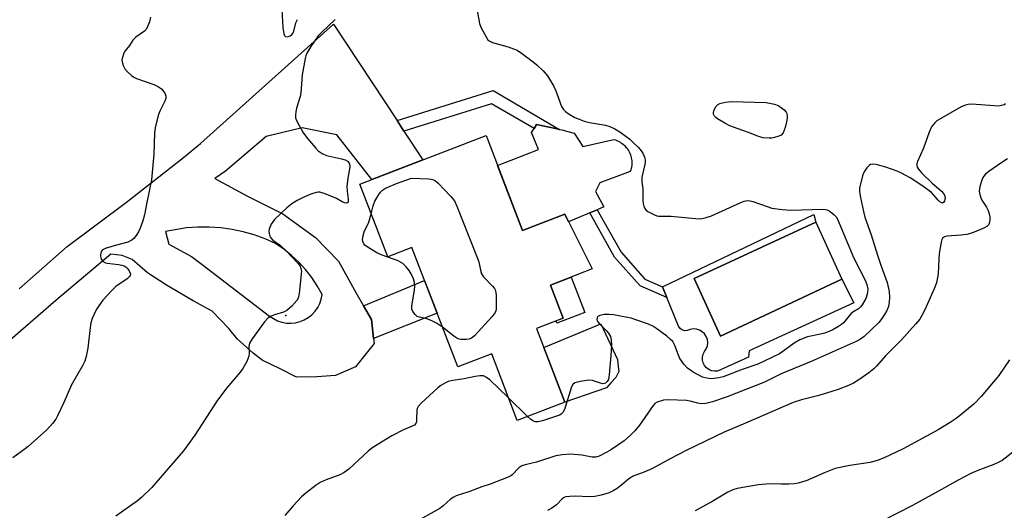
# Model space of a CAD drawing. Units: inches. Extents: x 1237765 to 1243765, y 509456 to 513456.
# Drawn here: x 1239161 to 1239461, y 512260 to 512410 of the extents above; entities that cross this region are included whole.
import ezdxf

# ---------------------------------------------------------------- set-up
doc = ezdxf.new("R2010")
doc.units = ezdxf.units.IN
doc.header["$MEASUREMENT"] = 0
for name, color, linetype in [('BLDG-Footprint', 5, 'Continuous'), ('CULTRL-Pad', 6, 'Continuous'), ('CULTRL-Swimming Pool in Ground', 4, 'Continuous'), ('ELEV-Spot Elevation', 7, 'Continuous'), ('TRANS-Driveway', 251, 'Continuous'), ('TRANS-Non Street Sidewalk', 7, 'Continuous'), ('Undefined', 1, 'Continuous')]:
    doc.layers.add(name, color=color, linetype=linetype)

msp = doc.modelspace()

# ---------------------------------------------------------------- linework, layer by layer
at = {"layer": 'BLDG-Footprint', "elevation": 357.25}
msp.add_lwpolyline([(1239303.16, 512374.13), (1239314.31, 512345.13), (1239327.23, 512350.1), (1239335.55, 512333.37), (1239322.82, 512328.47), (1239326.72, 512318.32), (1239318.57, 512315.19), (1239327.23, 512292.67), (1239312.63, 512287.06), (1239304.91, 512307.4), (1239294.57, 512303.42), (1239280.54, 512339.9), (1239273.12, 512337.05), (1239264.57, 512359.3)], close=True, dxfattribs=at)
at = {"layer": 'CULTRL-Pad'}
for points in [[(1239330.09, 512374.9), (1239332.69, 512370.77), (1239342.24, 512372.94), (1239342.69, 512372.8), (1239343.14, 512372.63), (1239343.57, 512372.44), (1239343.99, 512372.22), (1239344.39, 512371.97), (1239344.78, 512371.69), (1239345.15, 512371.39), (1239345.5, 512371.07), (1239345.82, 512370.73), (1239346.13, 512370.36), (1239346.41, 512369.98), (1239346.66, 512369.58), (1239346.89, 512369.16), (1239347.1, 512368.73), (1239347.27, 512368.29), (1239347.42, 512367.84), (1239347.53, 512367.38), (1239347.62, 512366.91), (1239347.68, 512366.44), (1239347.7, 512365.97), (1239347.7, 512365.49), (1239347.67, 512365.02), (1239347.6, 512364.55), (1239347.51, 512364.08), (1239347.38, 512363.63), (1239347.23, 512363.18), (1239337.9, 512359.7), (1239336.6, 512357.1), (1239339.2, 512352.33), (1239337.15, 512351.47), (1239334.85, 512350.5), (1239328.38, 512347.78), (1239327.23, 512350.1), (1239314.31, 512345.13), (1239306.67, 512364.99), (1239319.22, 512369.9), (1239317.07, 512375.11), (1239317.83, 512376.31), (1239318.58, 512377.5), (1239320.52, 512377.13), (1239322.44, 512376.74), (1239324.36, 512376.31), (1239325.66, 512376.01), (1239326.28, 512375.87), (1239328.18, 512375.39)], [(1239403.96, 512347.73), (1239366.73, 512330.45), (1239374.79, 512312.8), (1239411.83, 512330.27), (1239415.51, 512322.98), (1239383.52, 512308.34), (1239383.3, 512306.43), (1239373.84, 512302.15), (1239372.94, 512302.1), (1239372.05, 512302.26), (1239371.22, 512302.62), (1239370.5, 512303.16), (1239369.92, 512303.85), (1239369.52, 512304.65), (1239369.3, 512305.53), (1239369.3, 512306.43), (1239369.5, 512307.31), (1239369.89, 512308.11), (1239370.44, 512308.93), (1239370.78, 512309.85), (1239370.9, 512310.82), (1239370.79, 512311.79), (1239370.46, 512312.71), (1239369.93, 512313.54), (1239369.22, 512314.21), (1239368.38, 512314.71), (1239367.44, 512315), (1239366.47, 512315.07), (1239365.5, 512314.91), (1239364.6, 512314.54), (1239363.81, 512314.5), (1239363.06, 512314.74), (1239362.43, 512315.22), (1239362.01, 512315.89), (1239357.05, 512327.94), (1239403.35, 512350.02)], [(1239333.36, 512320.06), (1239324.8, 512316.77), (1239324.53, 512317.48), (1239326.72, 512318.32), (1239322.82, 512328.47), (1239329.18, 512330.92)], [(1239339.92, 512297.09), (1239327.23, 512292.67), (1239320.79, 512309.42), (1239338.23, 512316.62), (1239343.3, 512305.69), (1239343.56, 512303.6), (1239343.69, 512302.04), (1239342.78, 512300.22), (1239341.35, 512298.66)]]:
    msp.add_lwpolyline(points, close=True, dxfattribs=at)
at = {"layer": 'CULTRL-Swimming Pool in Ground'}
msp.add_lwpolyline([(1239411.83, 512330.27), (1239374.79, 512312.8), (1239366.73, 512330.45), (1239403.96, 512347.73)], close=True, dxfattribs=at)
at = {"layer": 'ELEV-Spot Elevation'}
msp.add_point((1239242, 512319.17, 358.04), dxfattribs=at)
at = {"layer": 'TRANS-Driveway'}
msp.add_polyline3d([(1239160.54, 512327.34, 0), (1239175.2, 512340.2, 0), (1239193.3, 512353.75, 0), (1239210.71, 512367.43, 0), (1239215.96, 512371.72, 0), (1239256.61, 512408.22, 0), (1239275.98, 512378.72, 0), (1239278.09, 512375.51, 0), (1239283.87, 512366.71, 0), (1239268.32, 512360.74, 0), (1239257.58, 512374.35, 0), (1239247.04, 512376.54, 0), (1239235.97, 512373.91, 0), (1239223.58, 512363.24, 0), (1239220.32, 512361.03, 0), (1239230.35, 512355.6, 0), (1239241.12, 512350.23, 0), (1239251.04, 512342.96, 0), (1239258.12, 512335.72, 0), (1239263.43, 512326.17, 0), (1239265.78, 512322.1, 0), (1239268.17, 512317.97, 0), (1239268.8, 512312.13, 0), (1239268.96, 512310.62, 0), (1239263.28, 512303.42, 0), (1239257.18, 512300.77, 0), (1239251.51, 512300.37, 0), (1239245.29, 512300.29, 0), (1239240.33, 512302.81, 0), (1239234.83, 512305.55, 0), (1239232.02, 512307.6, 0), (1239227.19, 512312.02, 0), (1239224.58, 512315.17, 0), (1239219.48, 512320.44, 0), (1239213.72, 512323.59, 0), (1239205.59, 512328.44, 0), (1239199.73, 512332.2, 0), (1239195.06, 512336.32, 0), (1239192.03, 512337.47, 0), (1239188.55, 512337.89, 0), (1239171.74, 512323.79, 0), (1239150.03, 512304.97, 0)], dxfattribs=at)
msp.add_polyline3d([(1239206.24, 512340.98, 0), (1239213.22, 512337.16, 0), (1239216.44, 512334.7, 0), (1239237.05, 512319, 0), (1239238.2, 512318.19, 0), (1239239.46, 512317.55, 0), (1239240.8, 512317.1, 0), (1239242.18, 512316.85, 0), (1239242.38, 512316.84, 0), (1239243.59, 512316.79, 0), (1239244.99, 512316.93, 0), (1239246.36, 512317.28, 0), (1239247.66, 512317.81, 0), (1239248.88, 512318.52, 0), (1239249.98, 512319.4, 0), (1239250.95, 512320.43, 0), (1239251.75, 512321.58, 0), (1239252.39, 512322.84, 0), (1239252.85, 512324.17, 0), (1239253.1, 512325.56, 0), (1239251.61, 512328.23, 0), (1239249.93, 512330.78, 0), (1239248.05, 512333.19, 0), (1239245.99, 512335.45, 0), (1239243.76, 512337.54, 0), (1239241.38, 512339.46, 0), (1239238.86, 512341.19, 0), (1239235.66, 512342.6, 0), (1239232.37, 512343.78, 0), (1239229, 512344.73, 0), (1239225.58, 512345.46, 0), (1239222.12, 512345.94, 0), (1239218.63, 512346.19, 0), (1239215.13, 512346.2, 0), (1239211.64, 512345.98, 0), (1239205.27, 512344.8, 0)], close=True, dxfattribs=at)
at = {"layer": 'TRANS-Non Street Sidewalk'}
for points in [[(1239278.09, 512375.51), (1239275.98, 512378.72), (1239305.31, 512387.91), (1239325.66, 512376.01), (1239324.36, 512376.31), (1239322.44, 512376.74), (1239320.52, 512377.13), (1239318.58, 512377.5), (1239317.83, 512376.31), (1239304.86, 512383.89)], [(1239357.05, 512327.94), (1239358.41, 512324.64), (1239350.23, 512328.22), (1239342.38, 512337.03), (1239334.85, 512350.5), (1239337.15, 512351.47), (1239344.41, 512338.47), (1239351.72, 512330.27)], [(1239268.8, 512312.13), (1239268.17, 512317.97), (1239265.78, 512322.1), (1239284.39, 512329.89), (1239288.24, 512319.87)]]:
    msp.add_lwpolyline(points, close=True, dxfattribs=at)
at = {"layer": 'Undefined'}
msp.add_line((1239315.84, 512288.3, 356), (1239309.97, 512294.07, 356), dxfattribs=at)
for points, elevation in [([(1239298.78, 512421.54), (1239300.93, 512409.54), (1239301.2, 512408.37), (1239301.62, 512407.28), (1239303.27, 512404.16), (1239303.74, 512403.45), (1239304.13, 512403.07), (1239305.13, 512402.59), (1239309.94, 512401.25), (1239311.59, 512400.7), (1239312.63, 512400.24), (1239314.05, 512399.34), (1239317.58, 512396.71), (1239318.68, 512395.75), (1239320.58, 512393.91), (1239321.93, 512392.39), (1239323.75, 512389.34), (1239324.5, 512387.79), (1239326.26, 512383.03), (1239326.81, 512382.07), (1239327.41, 512381.51), (1239328.58, 512380.72), (1239330.3, 512379.71), (1239331.59, 512379.12), (1239333.19, 512378.51), (1239334.76, 512378.1), (1239339.64, 512377.3), (1239340.96, 512376.87), (1239342.47, 512376.21), (1239344.03, 512375.27), (1239347.07, 512373), (1239348.15, 512372.07), (1239349.7, 512370.47), (1239350.55, 512369.45), (1239351.12, 512368.6), (1239351.58, 512367.55), (1239351.78, 512366.74), (1239351.81, 512366.18), (1239351.71, 512365.35), (1239350.8, 512361.41), (1239350.74, 512360.05), (1239351.06, 512357.84), (1239351.11, 512354.24), (1239351.19, 512353.35), (1239351.4, 512352.59), (1239351.71, 512351.89), (1239352, 512351.47), (1239352.62, 512350.96), (1239354.6, 512349.91), (1239355.38, 512349.62), (1239355.93, 512349.52), (1239359.68, 512349.55), (1239367.13, 512348.75), (1239368.8, 512348.73), (1239370.44, 512349.09), (1239372.06, 512349.61), (1239380.97, 512353.73), (1239382, 512354.12), (1239382.99, 512354.27), (1239383.83, 512354.22), (1239384.67, 512354.03), (1239389.09, 512352.42), (1239390.48, 512351.98), (1239393.65, 512351.52), (1239396.26, 512351.3), (1239406.05, 512351.61), (1239406.87, 512351.54), (1239407.35, 512351.41), (1239408.29, 512350.9), (1239409.38, 512350.03), (1239410.08, 512349.29), (1239410.49, 512348.63), (1239415.54, 512336.7), (1239418.98, 512329.95), (1239419.51, 512328.6), (1239419.75, 512327.22), (1239419.73, 512326.41), (1239419.61, 512325.63), (1239419.15, 512324.38), (1239418.04, 512322.42), (1239417.53, 512321.78), (1239416.92, 512321.24), (1239415.26, 512320.21), (1239414.62, 512319.71), (1239412.34, 512316.93), (1239411.71, 512316.38), (1239410.8, 512315.77), (1239408.9, 512314.69), (1239406.7, 512313.79), (1239405.34, 512313.42), (1239401.38, 512312.6), (1239398.99, 512311.71), (1239397.32, 512310.74), (1239394.22, 512308.41), (1239392.77, 512307.47), (1239390.68, 512306.38), (1239386.21, 512304.28), (1239381.39, 512302.62), (1239375.64, 512300.46), (1239374.25, 512300.09), (1239372.87, 512299.86), (1239372.04, 512299.8), (1239371.22, 512299.86), (1239370.15, 512300.07), (1239369.33, 512300.35), (1239366.39, 512301.8), (1239364.76, 512303.03), (1239363.54, 512304.25), (1239362.4, 512305.97), (1239361.91, 512307.02), (1239360.86, 512310.02), (1239360.19, 512311.19), (1239359.45, 512311.94), (1239358.42, 512312.8), (1239355.38, 512315.1), (1239354.16, 512315.89), (1239352.81, 512316.48), (1239348.89, 512317.86), (1239347.48, 512318.32), (1239346.35, 512318.58), (1239342.06, 512319.32), (1239340.64, 512319.5), (1239339.24, 512319.5), (1239337.97, 512319.16), (1239337.36, 512318.81), (1239337.11, 512318.49), (1239337.02, 512317.94), (1239337.14, 512317.53), (1239337.73, 512316.71), (1239339.91, 512314.56), (1239340.62, 512313.74), (1239341.15, 512312.7), (1239341.44, 512311.57), (1239341.48, 512310.13), (1239341.31, 512306.93), (1239340.8, 512301.06), (1239340.55, 512299.64), (1239340.19, 512298.95), (1239339.66, 512298.49), (1239339.27, 512298.34), (1239338.84, 512298.31), (1239338.16, 512298.46), (1239335.7, 512299.25), (1239334.56, 512299.4), (1239332.51, 512299.12), (1239331.06, 512298.81), (1239330.26, 512298.54), (1239329.65, 512298.07), (1239329.26, 512297.37), (1239327.09, 512290.42), (1239326.64, 512289.48), (1239326.16, 512288.99), (1239325.57, 512288.68), (1239320.42, 512286.95), (1239319, 512286.65), (1239318.2, 512286.69), (1239317.49, 512286.95), (1239316.72, 512287.49), (1239315.84, 512288.3)], 356), ([(1239200.72, 512410.29), (1239200.35, 512408.87), (1239199.69, 512407.22), (1239199.24, 512406.49), (1239198.84, 512406.09), (1239196.19, 512404.22), (1239195.25, 512403.29), (1239194.24, 512401.67), (1239192.96, 512400.02), (1239192.55, 512399.28), (1239191.98, 512397.71), (1239191.92, 512397.18), (1239191.97, 512396.64), (1239192.31, 512395.56), (1239192.84, 512394.55), (1239193.6, 512393.67), (1239194.9, 512392.49), (1239195.61, 512391.99), (1239196.39, 512391.6), (1239201.69, 512389.72), (1239203.16, 512389.06), (1239204.01, 512388.38), (1239204.74, 512387.55), (1239205.17, 512386.88), (1239205.35, 512386.16), (1239205.31, 512385.43), (1239205.09, 512384.66), (1239203.52, 512381.64), (1239203.08, 512380.6), (1239202.14, 512376.65), (1239201.93, 512374.92), (1239201.66, 512368.49), (1239201.01, 512360.65), (1239199.54, 512353.65), (1239198.85, 512349.92), (1239198.35, 512348.05), (1239197.54, 512345.81), (1239197.04, 512344.74), (1239196.3, 512343.56), (1239195.62, 512342.69), (1239195, 512342.17), (1239193.71, 512341.61), (1239190.33, 512340.7), (1239186.83, 512339.62), (1239185.94, 512339.08), (1239185.63, 512338.7), (1239185.46, 512338.23), (1239185.38, 512337.47), (1239185.49, 512336.7), (1239185.71, 512336.25), (1239186.26, 512335.68), (1239186.96, 512335.27), (1239187.48, 512335.12), (1239190.85, 512334.79), (1239191.91, 512334.57), (1239192.66, 512334.31), (1239193.11, 512334.02), (1239193.52, 512333.65), (1239194.19, 512332.77), (1239194.5, 512332.07), (1239194.53, 512331.84), (1239194.42, 512331.38), (1239194.16, 512330.94), (1239193.57, 512330.34), (1239190.13, 512328), (1239188.82, 512326.83), (1239186.06, 512323.81), (1239184.85, 512322.1), (1239184.11, 512320.84), (1239182.89, 512318.28), (1239182.44, 512316.94), (1239182.22, 512315.52), (1239181.54, 512309.16), (1239181.02, 512306.59), (1239180.61, 512305.2), (1239180, 512304), (1239176.54, 512297.97), (1239174.23, 512292.58), (1239172.3, 512288.53), (1239171.71, 512287.51), (1239170.69, 512286.15), (1239169, 512284.21), (1239163.31, 512279.09), (1239162.4, 512278.36), (1239158.57, 512275.67)], 360), ([(1239240.77, 512412.66), (1239241.12, 512407.21), (1239241.27, 512405.81), (1239241.55, 512404.84), (1239241.96, 512404.43), (1239242.56, 512404.35), (1239243.29, 512404.64), (1239243.95, 512405.15), (1239244.26, 512405.59), (1239244.47, 512406.09), (1239245.11, 512408.56), (1239245.57, 512409.59)], 358), ([(1239257.08, 512409.59), (1239252.96, 512405.7), (1239251.93, 512404.64), (1239249.64, 512401.32), (1239248.45, 512399.36), (1239248.16, 512398.55), (1239247.95, 512397.69), (1239247.05, 512392.72), (1239246.63, 512387.21), (1239246.35, 512386.1), (1239245.23, 512382.53), (1239245.03, 512381.43), (1239244.94, 512380.33), (1239245, 512379.53), (1239245.27, 512378.74), (1239246.06, 512377.19), (1239247.23, 512375.17), (1239248.66, 512373.3), (1239251.12, 512370.35), (1239251.92, 512369.49), (1239253.12, 512368.64), (1239254.47, 512368.05), (1239259.05, 512367.08), (1239260.16, 512366.75), (1239260.84, 512366.36), (1239261.34, 512365.76), (1239261.6, 512365.02), (1239261.61, 512364.49), (1239260.94, 512361.11), (1239260.66, 512358.55), (1239260.73, 512357.19), (1239261.06, 512354.69), (1239261.07, 512353.97), (1239260.92, 512353.63), (1239260.78, 512353.54), (1239260.4, 512353.49), (1239259.95, 512353.56), (1239259.22, 512353.89), (1239257.48, 512354.96), (1239254, 512356.37), (1239252.38, 512356.83), (1239251.84, 512356.83), (1239251.3, 512356.73), (1239249.68, 512356.19), (1239247.54, 512355.33), (1239245.51, 512354.27), (1239243.83, 512353.27), (1239242.3, 512352.04), (1239238.54, 512348.48), (1239237.58, 512347.04), (1239236.89, 512345.49), (1239236.82, 512344.97), (1239236.89, 512344.2), (1239237.09, 512343.45), (1239237.31, 512342.99), (1239238.05, 512342.17), (1239240.43, 512340.5), (1239242.11, 512338.92), (1239245.72, 512335.15), (1239246.36, 512334.25), (1239246.64, 512333.52), (1239246.75, 512332.71), (1239246.73, 512331.82), (1239246.05, 512325.86), (1239245.76, 512324.43), (1239245.36, 512323.69), (1239243.82, 512321.98), (1239242.31, 512320.64), (1239241.31, 512320.16), (1239238.57, 512319.39), (1239237.54, 512319), (1239236.47, 512318.3), (1239235.53, 512317.22), (1239231.71, 512311.98), (1239230.96, 512310.75), (1239230.68, 512309.7), (1239230.84, 512307.5), (1239230.72, 512306.68), (1239230.05, 512305.06), (1239228.92, 512302.98), (1239228.02, 512301.8), (1239223.96, 512297.03), (1239221.15, 512293.33), (1239214.18, 512282.54), (1239210.76, 512277.78), (1239204.81, 512270.99), (1239201.03, 512266.54), (1239198.04, 512263.68), (1239196.68, 512262.53), (1239190.11, 512257.84)], 358), ([(1239461.88, 512383.8), (1239461.41, 512383.56), (1239460.62, 512383.3), (1239459.78, 512383.18), (1239458.35, 512383.22), (1239451.56, 512383.7), (1239450.46, 512383.66), (1239449.62, 512383.48), (1239448.32, 512382.91), (1239441.59, 512379.09), (1239440.91, 512378.6), (1239440.3, 512378.04), (1239439.26, 512376.79), (1239438.55, 512375.23), (1239436.76, 512370.29), (1239434.92, 512366.2), (1239434.72, 512365.46), (1239434.75, 512364.98), (1239434.91, 512364.52), (1239435.29, 512363.85), (1239436.18, 512362.74), (1239439.41, 512359.63), (1239442.26, 512357.14), (1239443.01, 512356.31), (1239443.35, 512355.61), (1239443.44, 512354.87), (1239443.26, 512354.2), (1239442.92, 512353.68), (1239442.6, 512353.53), (1239442.41, 512353.54), (1239441.84, 512353.85), (1239441.28, 512354.39), (1239439.28, 512356.73), (1239436.3, 512358.89), (1239432.73, 512361.25), (1239430.12, 512362.7), (1239428.8, 512363.31), (1239425.31, 512364.48), (1239422.34, 512365.27), (1239421.33, 512365.39), (1239420.66, 512365.26), (1239420.23, 512365.01), (1239419.49, 512364.26), (1239418.85, 512363.37), (1239418.46, 512362.63), (1239418.18, 512361.79), (1239417.3, 512358.05), (1239417.27, 512356.9), (1239417.55, 512355.19), (1239418.43, 512350.93), (1239418.86, 512349.21), (1239420.82, 512343.84), (1239422.71, 512337.61), (1239423.72, 512334.58), (1239425.68, 512329.26), (1239426.28, 512326.52), (1239426.43, 512324.62), (1239426.36, 512323.27), (1239426.08, 512321.95), (1239425.63, 512320.69), (1239424.92, 512319.42), (1239423.89, 512317.96), (1239423.13, 512317.06), (1239418.7, 512312.75), (1239417.56, 512311.91), (1239416.27, 512311.26), (1239402.46, 512305.11), (1239393.31, 512301.31), (1239388.26, 512298.78), (1239376.8, 512294.29), (1239372.32, 512292.8), (1239370.31, 512292.24), (1239368.98, 512292.17), (1239367.88, 512292.33), (1239365.56, 512292.93), (1239364.4, 512293.16), (1239358.89, 512293.41), (1239357.33, 512293.25), (1239355.47, 512292.71), (1239354.78, 512292.28), (1239354.21, 512291.66), (1239350.02, 512285.65), (1239348.65, 512283.92), (1239347.45, 512282.69), (1239345.32, 512280.89), (1239341.18, 512278.05), (1239339.7, 512277.15), (1239337.71, 512276.19), (1239336.67, 512275.91), (1239335.62, 512275.9), (1239332.48, 512276.47), (1239328.95, 512276.81), (1239326.43, 512276.58), (1239324.49, 512276.22), (1239318.62, 512274.29), (1239315.17, 512273.52), (1239314.08, 512273.19), (1239313.2, 512272.59), (1239311.17, 512270.48), (1239310.73, 512270.16), (1239309.96, 512269.75), (1239304.47, 512267.57), (1239301.91, 512266.76), (1239297.95, 512265.23), (1239294.09, 512264), (1239293.31, 512263.68), (1239292.35, 512263.02), (1239290.11, 512260.96), (1239289.02, 512260.19), (1239281.05, 512255.71)], 354), ([(1239462.43, 512367.01), (1239460.69, 512365.91), (1239456.77, 512363.12), (1239455.62, 512362.2), (1239455.24, 512361.77), (1239454.95, 512361.29), (1239454.53, 512360.23), (1239454.02, 512358.57), (1239453.79, 512357.18), (1239453.96, 512356.11), (1239454.43, 512354.81), (1239454.81, 512354.09), (1239456.01, 512352.28), (1239456.51, 512351.25), (1239456.9, 512350.18), (1239457.04, 512349.32), (1239457.03, 512348.44), (1239456.92, 512347.59), (1239456.64, 512346.86), (1239456.15, 512346.33), (1239455.44, 512345.91), (1239452.79, 512344.78), (1239451.18, 512344.18), (1239450.04, 512343.93), (1239448.28, 512343.72), (1239443.96, 512343.44), (1239443.22, 512343.19), (1239442.64, 512342.77), (1239442.38, 512342.34), (1239442.16, 512341.56), (1239441.63, 512338.13), (1239441.44, 512336.41), (1239441.24, 512331.9), (1239440.73, 512329.19), (1239440.05, 512327.3), (1239437.64, 512321.76), (1239436.91, 512320.25), (1239435.66, 512318.07), (1239434.37, 512316.49), (1239430.09, 512311.7), (1239425.16, 512306.79), (1239422.45, 512303.7), (1239421.65, 512302.9), (1239420.09, 512301.66), (1239417.08, 512299.45), (1239415.41, 512298.5), (1239413.9, 512297.79), (1239410.72, 512296.55), (1239408.79, 512295.91), (1239404.84, 512294.72), (1239399.56, 512293.37), (1239397.01, 512292.54), (1239382.44, 512286.26), (1239375.92, 512283.55), (1239364.31, 512277.9), (1239359.21, 512275.25), (1239353.83, 512272.29), (1239351.72, 512271.41), (1239348.16, 512270.09), (1239346.75, 512269.19), (1239344.68, 512267.38), (1239343.26, 512266.3), (1239342.04, 512265.59), (1239340.78, 512264.99), (1239338.34, 512264.21), (1239336.39, 512263.81), (1239334.65, 512263.74), (1239330.53, 512263.93), (1239328.73, 512263.87), (1239327.58, 512263.7), (1239327.08, 512263.52), (1239326.46, 512263.11), (1239324.66, 512261.29), (1239323.25, 512260.26), (1239321.98, 512259.53)], 352), ([(1239268.07, 512350.19), (1239268.69, 512352.72), (1239269.18, 512354.07), (1239270.41, 512356.1), (1239270.93, 512356.81), (1239271.52, 512357.44), (1239272.5, 512358.06), (1239275.78, 512359.5), (1239280.37, 512361.08), (1239285.56, 512360.95), (1239286.4, 512360.87), (1239287.18, 512360.66), (1239287.87, 512360.19), (1239288.51, 512359.6), (1239292.41, 512355.53), (1239293.53, 512354.18), (1239294.29, 512352.6), (1239300.46, 512336.9), (1239300.92, 512335.51), (1239301.47, 512332.99), (1239301.8, 512331.92), (1239302.39, 512330.99), (1239305.18, 512328.09), (1239305.71, 512327.44), (1239305.97, 512326.97), (1239306.17, 512326.15), (1239306.23, 512325.28), (1239306.22, 512321.1), (1239306.13, 512320.54), (1239305.93, 512320.03), (1239305.07, 512318.88), (1239299.63, 512312.99), (1239298.74, 512312.26), (1239298.03, 512311.95), (1239297.25, 512311.8), (1239296.43, 512311.78), (1239295.34, 512311.87), (1239294.57, 512312.07), (1239293.37, 512312.81), (1239289.87, 512315.63)], 358), ([(1239289.87, 512315.63), (1239288.01, 512316.84), (1239286.45, 512317.67), (1239285.08, 512318.14), (1239282.87, 512318.61), (1239282.13, 512318.9), (1239281.51, 512319.44), (1239280.85, 512320.36), (1239280.53, 512321.13), (1239280.47, 512321.98), (1239281.32, 512326.95), (1239281.41, 512328.13), (1239281.34, 512329.27), (1239281.06, 512330.37), (1239280.31, 512331.94), (1239279.7, 512332.93), (1239278.77, 512334.04), (1239277.72, 512335.03), (1239276.31, 512335.87), (1239271.45, 512337.59), (1239269.86, 512338.3), (1239266.84, 512340.1), (1239266.17, 512340.63), (1239265.83, 512341.03), (1239265.52, 512341.73), (1239265.44, 512342.24), (1239265.61, 512343.62), (1239265.98, 512344.72), (1239267.35, 512347.68), (1239268.07, 512350.19)], 358), ([(1239463.1, 512305.62), (1239459.79, 512300.83), (1239454.41, 512294.37), (1239452.23, 512292.18), (1239448.2, 512288.79), (1239446.83, 512287.69), (1239444.92, 512286.42), (1239441.27, 512284.17), (1239430.62, 512278.38), (1239424.79, 512275.64), (1239422.91, 512274.9), (1239420.46, 512274.26), (1239414.31, 512273.32), (1239409.86, 512272.37), (1239406.8, 512271.22), (1239400.96, 512268.65), (1239399.88, 512268.28), (1239398.5, 512267.94), (1239397.39, 512267.75), (1239395.71, 512267.65), (1239393.45, 512267.6), (1239389.71, 512267.7), (1239386.35, 512267.43), (1239379.89, 512266.33), (1239378.58, 512265.89), (1239377.08, 512265.19), (1239372.45, 512262.44), (1239367.07, 512259.41)], 350), ([(1239309.97, 512294.07), (1239304.28, 512299.53), (1239303.36, 512300.23), (1239302.35, 512300.68), (1239301.26, 512300.73), (1239299.86, 512300.55), (1239296.45, 512299.76), (1239293.02, 512299.31), (1239291.6, 512298.95), (1239290.81, 512298.62), (1239289.38, 512297.74), (1239288.47, 512297.02), (1239283.38, 512292.39), (1239282.4, 512291.32), (1239282.1, 512290.73), (1239282, 512290.23), (1239281.97, 512287.45), (1239281.88, 512286.65), (1239281.73, 512286.17), (1239281.32, 512285.69), (1239280.62, 512285.31), (1239277.97, 512284.22), (1239274.41, 512282.39), (1239268.61, 512278.83), (1239267.13, 512277.69), (1239261.21, 512272.2), (1239259.82, 512271.13), (1239258.49, 512270.51), (1239254.34, 512268.97), (1239252.54, 512268.1), (1239251.32, 512267.35), (1239248.12, 512264.88), (1239246.81, 512263.75), (1239244.25, 512260.97), (1239241.73, 512258.02)], 356), ([(1239464.53, 512277.69), (1239460.86, 512274.86), (1239459.86, 512274.31), (1239458.31, 512273.61), (1239453.37, 512271.83), (1239451.26, 512270.87), (1239447.39, 512268.87), (1239443.25, 512266.45), (1239433.44, 512261.09), (1239424.11, 512256.32)], 348)]:
    msp.add_lwpolyline(points, dxfattribs=dict(at, elevation=elevation))
at = {"layer": 'Undefined', "elevation": 356}
msp.add_lwpolyline([(1239389.61, 512373.34), (1239387.82, 512373.49), (1239386.42, 512373.81), (1239384.14, 512374.75), (1239377.69, 512377.15), (1239376.12, 512377.91), (1239373.9, 512379.22), (1239373.25, 512379.72), (1239372.95, 512380.08), (1239372.7, 512380.68), (1239372.66, 512381.19), (1239372.72, 512381.7), (1239373.03, 512382.46), (1239373.49, 512383.16), (1239373.86, 512383.55), (1239374.58, 512383.96), (1239376.31, 512384.36), (1239378.11, 512384.59), (1239388.75, 512384.23), (1239391.25, 512383.73), (1239392.37, 512383.31), (1239393.35, 512382.68), (1239394.26, 512381.96), (1239394.8, 512381.33), (1239395.03, 512380.85), (1239395.2, 512380.06), (1239395.2, 512379.5), (1239395, 512378.34), (1239394.54, 512376.59), (1239393.94, 512374.95), (1239393.35, 512374.29), (1239392.64, 512373.93), (1239391.3, 512373.54), (1239390.48, 512373.38)], close=True, dxfattribs=at)

doc.saveas('drawing.dxf')
